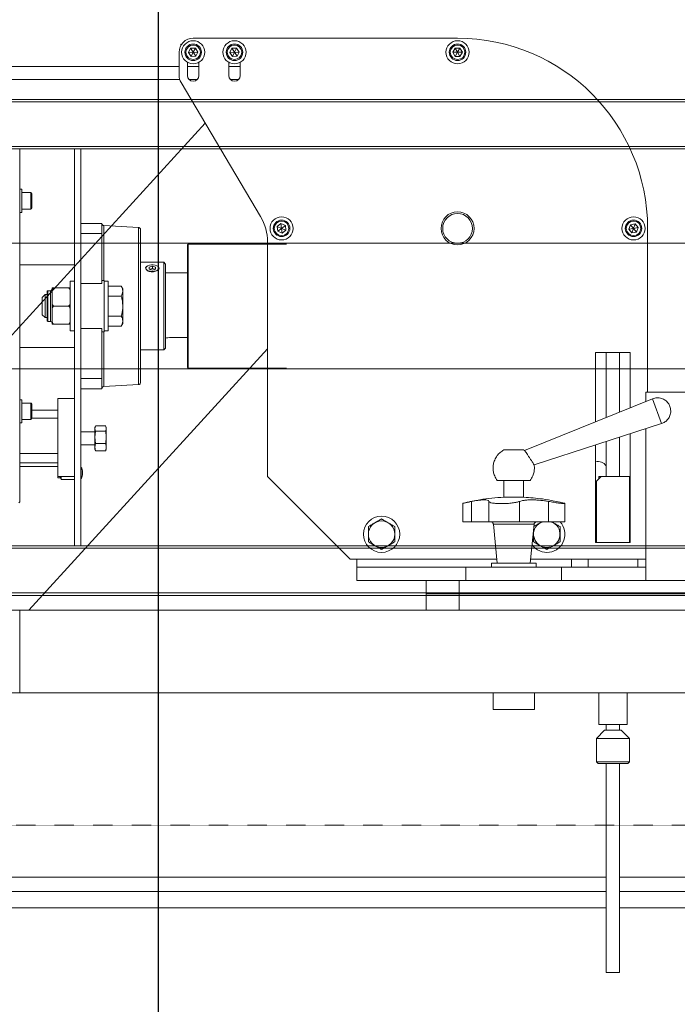
# Model space of a CAD drawing. Units: millimetres. Extents: x 2 to 56538, y -2512 to 29406.
# Drawn here: x 14619 to 15017, y 24164 to 24759 of the extents above; entities that cross this region are included whole.
import ezdxf

# ---------------------------------------------------------------- set-up
doc = ezdxf.new("R2010")
doc.units = ezdxf.units.MM
doc.linetypes.add('014-022_BTF_DCE_ARC_COUPES$0$DASH8', pattern=[0.06, 0.03, -0.03])
doc.layers.add('0COUPE-Longitudinale', color=7, linetype='Continuous')
doc.layers.add('22GS position porteuses', color=30, linetype='Continuous')

# ---------------------------------------------------------------- blocks, each defined once
blk = doc.blocks.new('coupe porteuse')
at = {"layer": '22GS position porteuses', "ltscale": 0.25}
blk.add_lwpolyline([(0, 0), (0, -6535.42)], dxfattribs=at)

msp = doc.modelspace()

# ---------------------------------------------------------------- linework, layer by layer
at = {"layer": '0COUPE-Longitudinale', "color": 7, "linetype": 'Continuous', "lineweight": 15, "extrusion": (1.22465e-16, 6.12323e-17, -1)}
for p, q in [((14883.87, 24747.859, -14215.249), (14723.87, 24747.859, -14215.249)), ((14715.37, 24739.359, -14215.249), (14715.37, 24725.359, -14215.249)), ((14716.37, 24743.359, -14215.249), (14716.37, 24744.359, -14215.249)), ((14716.37, 24744.359, -14215.249), (14716.996, 24744.359, -14215.249)), ((14722.291, 24741.776, -14215.249), (14720.987, 24739.2, -14215.249)), ((14720.987, 24739.2, -14215.249), (14726.752, 24739.518, -14215.249)), ((14720.987, 24739.2, -14215.249), (14722.566, 24736.783, -14215.249)), ((14722.291, 24741.776, -14215.249), (14725.173, 24741.935, -14215.249)), ((14722.291, 24741.776, -14215.249), (14725.448, 24736.942, -14215.249)), ((14723.87, 24739.359, -14215.249), (14722.566, 24736.783, -14215.249)), ((14723.87, 24739.359, -14215.249), (14725.173, 24741.935, -14215.249)), ((14725.173, 24741.935, -14215.249), (14726.752, 24739.518, -14215.249)), ((14726.752, 24739.518, -14215.249), (14725.448, 24736.942, -14215.249)), ((14747.291, 24741.776, -14215.249), (14745.987, 24739.2, -14215.249)), ((14745.987, 24739.2, -14215.249), (14751.752, 24739.518, -14215.249)), ((14745.987, 24739.2, -14215.249), (14747.566, 24736.783, -14215.249)), ((14747.291, 24741.776, -14215.249), (14750.173, 24741.935, -14215.249)), ((14747.291, 24741.776, -14215.249), (14750.448, 24736.942, -14215.249)), ((14748.87, 24739.359, -14215.249), (14747.566, 24736.783, -14215.249)), ((14748.87, 24739.359, -14215.249), (14750.173, 24741.935, -14215.249)), ((14750.173, 24741.935, -14215.249), (14751.752, 24739.518, -14215.249)), ((14751.752, 24739.518, -14215.249), (14750.448, 24736.942, -14215.249)), ((14882.426, 24741.859, -14215.249), (14880.983, 24739.359, -14215.249)), ((14880.983, 24739.359, -14215.249), (14886.756, 24739.359, -14215.249)), ((14882.426, 24736.859, -14215.249), (14880.983, 24739.359, -14215.249)), ((14883.87, 24739.359, -14215.249), (14882.426, 24741.859, -14215.249)), ((14885.313, 24741.859, -14215.249), (14882.426, 24741.859, -14215.249)), ((14883.87, 24739.359, -14215.249), (14882.426, 24736.859, -14215.249)), ((14883.87, 24739.359, -14215.249), (14885.313, 24741.859, -14215.249)), ((14883.87, 24739.359, -14215.249), (14885.313, 24736.859, -14215.249)), ((14886.756, 24739.359, -14215.249), (14885.313, 24741.859, -14215.249)), ((14886.756, 24739.359, -14215.249), (14885.313, 24736.859, -14215.249)), ((14720.37, 24733.297, -14215.249), (14720.37, 24725.359, -14215.249)), ((14722.566, 24736.783, -14215.249), (14725.448, 24736.942, -14215.249)), ((14727.37, 24725.359, -14215.249), (14727.37, 24733.297, -14215.249)), ((14745.37, 24733.297, -14215.249), (14745.37, 24725.359, -14215.249)), ((14747.566, 24736.783, -14215.249), (14750.448, 24736.942, -14215.249)), ((14752.37, 24725.359, -14215.249), (14752.37, 24733.297, -14215.249)), ((14885.313, 24736.859, -14215.249), (14882.426, 24736.859, -14215.249)), ((14715.37, 24730.859, -14215.249), (13851.761, 24730.859, -14215.249)), ((14727.37, 24730.859, -14215.249), (14720.37, 24730.859, -14215.249)), ((14752.37, 24730.859, -14215.249), (14745.37, 24730.859, -14215.249)), ((13853.133, 24722.859, -14215.249), (14715.746, 24722.859, -14215.249)), ((14716.559, 24721.022, -14215.249), (14764.67, 24639.937, -14215.249)), ((14721.42, 24722.859, -14215.249), (14726.319, 24722.859, -14215.249)), ((14746.42, 24722.859, -14215.249), (14751.319, 24722.859, -14215.249)), ((23829.951, 24710.86, -14215.249), (13839.951, 24710.86, -14215.249)), ((23829.951, 24709.36, -14215.249), (13839.951, 24709.36, -14215.249)), ((14461.753, 24401.859, -14215.249), (14731.106, 24696.505, -14215.249)), ((23829.951, 24682.36, -14215.249), (13839.951, 24682.36, -14215.249)), ((23829.951, 24680.86, -14215.249), (13839.951, 24680.86, -14215.249)), ((14618.951, 24467.36, -14215.249), (14618.951, 24680.86, -14215.249)), ((14651.951, 24440.86, -14215.249), (14651.951, 24680.86, -14215.249)), ((14655.951, 24440.86, -14215.249), (14655.951, 24680.86, -14215.249)), ((14618.951, 24656.499, -14215.249), (14620.151, 24656.499, -14215.249)), ((14620.151, 24642.499, -14215.249), (14620.151, 24656.499, -14215.249)), ((14620.151, 24654.499, -14215.249), (14625.551, 24654.499, -14215.249)), ((14626.151, 24645.099, -14215.249), (14626.151, 24653.899, -14215.249)), ((14625.551, 24644.499, -14215.249), (14620.151, 24644.499, -14215.249)), ((14620.151, 24642.499, -14215.249), (14618.951, 24642.499, -14215.249)), ((14655.951, 24635.86, -14215.249), (14668.551, 24635.86, -14215.249)), ((14668.551, 24635.86, -14215.249), (14668.551, 24599.464, -14215.249)), ((14669.745, 24634.601, -14215.249), (14690.757, 24633.371, -14215.249)), ((14669.745, 24601.36, -14215.249), (14669.745, 24634.601, -14215.249)), ((14690.757, 24538.348, -14215.249), (14690.757, 24633.371, -14215.249)), ((14777.003, 24635.722, -14215.249), (14774.707, 24633.974, -14215.249)), ((14777.37, 24632.859, -14215.249), (14774.707, 24633.974, -14215.249)), ((14774.707, 24633.974, -14215.249), (14775.073, 24631.11, -14215.249)), ((14777.37, 24632.859, -14215.249), (14775.073, 24631.11, -14215.249)), ((14777.37, 24632.859, -14215.249), (14777.003, 24635.722, -14215.249)), ((14777.003, 24635.722, -14215.249), (14779.666, 24634.608, -14215.249)), ((14777.37, 24632.859, -14215.249), (14779.666, 24634.608, -14215.249)), ((14777.37, 24632.859, -14215.249), (14777.736, 24629.996, -14215.249)), ((14777.37, 24632.859, -14215.249), (14780.032, 24631.744, -14215.249)), ((14780.032, 24631.744, -14215.249), (14777.736, 24629.996, -14215.249)), ((14779.666, 24634.608, -14215.249), (14780.032, 24631.744, -14215.249)), ((14987.522, 24632.383, -14215.249), (14988.534, 24635.087, -14215.249)), ((14990.37, 24632.859, -14215.249), (14987.522, 24632.383, -14215.249)), ((14989.358, 24630.155, -14215.249), (14987.522, 24632.383, -14215.249)), ((14991.381, 24635.563, -14215.249), (14988.534, 24635.087, -14215.249)), ((14990.37, 24632.859, -14215.249), (14988.534, 24635.087, -14215.249)), ((14990.37, 24632.859, -14215.249), (14989.358, 24630.155, -14215.249)), ((14990.37, 24632.859, -14215.249), (14991.381, 24635.563, -14215.249)), ((14990.37, 24632.859, -14215.249), (14993.217, 24633.335, -14215.249)), ((14990.37, 24632.859, -14215.249), (14992.205, 24630.631, -14215.249)), ((14993.217, 24633.335, -14215.249), (14991.381, 24635.563, -14215.249)), ((14992.205, 24630.631, -14215.249), (14993.217, 24633.335, -14215.249)), ((14998.87, 24533.859, -14215.249), (14998.87, 24632.859, -14215.249)), ((14655.951, 24629.746, -14215.249), (14668.551, 24629.746, -14215.249)), ((14775.073, 24631.11, -14215.249), (14777.736, 24629.996, -14215.249)), ((14992.205, 24630.631, -14215.249), (14989.358, 24630.155, -14215.249)), ((14543.951, 24623.91, -14215.249), (15441.951, 24623.91, -14215.249)), ((14720.351, 24622.86, -14215.249), (14720.851, 24623.36, -14215.249)), ((14720.351, 24622.86, -14215.249), (14720.351, 24548.86, -14215.249)), ((14720.851, 24623.36, -14215.249), (14780.351, 24623.36, -14215.249)), ((14720.851, 24548.36, -14215.249), (14720.851, 24623.36, -14215.249)), ((14768.87, 24624.629, -14215.249), (14768.87, 24482.859, -14215.249)), ((14618.951, 24610.86, -14215.249), (14651.951, 24610.86, -14215.249)), ((14691.951, 24612.36, -14215.249), (14706.051, 24612.36, -14215.249)), ((14695.204, 24608.661, -14215.249), (14695.292, 24609.25, -14215.249)), ((14695.466, 24608.086, -14215.249), (14695.204, 24608.661, -14215.249)), ((14695.292, 24609.25, -14215.249), (14695.723, 24609.799, -14215.249)), ((14695.885, 24609.928, -14215.249), (14695.434, 24609.513, -14215.249)), ((14696.056, 24607.575, -14215.249), (14695.466, 24608.086, -14215.249)), ((14695.723, 24609.799, -14215.249), (14696.459, 24610.26, -14215.249)), ((14695.885, 24609.928, -14215.249), (14695.919, 24609.952, -14215.249)), ((14696.459, 24610.26, -14215.249), (14697.434, 24610.593, -14215.249)), ((14697.151, 24609.387, -14215.249), (14699.151, 24609.964, -14215.249)), ((14697.151, 24608.232, -14215.249), (14697.151, 24609.387, -14215.249)), ((14699.151, 24607.655, -14215.249), (14697.151, 24608.232, -14215.249)), ((14697.434, 24610.593, -14215.249), (14698.561, 24610.766, -14215.249)), ((14697.589, 24608.106, -14215.249), (14699.151, 24608.557, -14215.249)), ((14698.561, 24610.766, -14215.249), (14699.741, 24610.766, -14215.249)), ((14699.151, 24609.964, -14215.249), (14701.151, 24609.387, -14215.249)), ((14699.151, 24609.964, -14215.249), (14699.151, 24608.557, -14215.249)), ((14699.151, 24608.557, -14215.249), (14700.714, 24608.106, -14215.249)), ((14701.151, 24608.232, -14215.249), (14699.151, 24607.655, -14215.249)), ((14699.741, 24610.766, -14215.249), (14700.869, 24610.593, -14215.249)), ((14700.869, 24610.593, -14215.249), (14701.844, 24610.26, -14215.249)), ((14701.151, 24609.387, -14215.249), (14701.151, 24608.232, -14215.249)), ((14701.844, 24610.26, -14215.249), (14702.58, 24609.799, -14215.249)), ((14702.836, 24608.086, -14215.249), (14702.246, 24607.575, -14215.249)), ((14702.384, 24609.952, -14215.249), (14702.417, 24609.928, -14215.249)), ((14702.868, 24609.513, -14215.249), (14702.417, 24609.928, -14215.249)), ((14702.58, 24609.799, -14215.249), (14703.011, 24609.25, -14215.249)), ((14703.099, 24608.661, -14215.249), (14702.836, 24608.086, -14215.249)), ((14703.011, 24609.25, -14215.249), (14703.099, 24608.661, -14215.249)), ((14706.051, 24612.36, -14215.249), (14707.151, 24611.26, -14215.249)), ((14706.051, 24559.36, -14215.249), (14706.051, 24612.36, -14215.249)), ((14707.151, 24560.46, -14215.249), (14707.151, 24611.26, -14215.249)), ((14696.921, 24607.174, -14215.249), (14696.056, 24607.575, -14215.249)), ((14697.984, 24606.918, -14215.249), (14696.921, 24607.174, -14215.249)), ((14699.151, 24606.83, -14215.249), (14697.984, 24606.918, -14215.249)), ((14700.318, 24606.918, -14215.249), (14699.151, 24606.83, -14215.249)), ((14701.381, 24607.174, -14215.249), (14700.318, 24606.918, -14215.249)), ((14702.246, 24607.575, -14215.249), (14701.381, 24607.174, -14215.249)), ((14707.151, 24605.86, -14215.249), (14720.351, 24605.86, -14215.249)), ((14638.451, 24574.86, -14215.249), (14638.451, 24596.86, -14215.249)), ((14639.651, 24596.86, -14215.249), (14648.251, 24596.86, -14215.249)), ((14649.451, 24600.86, -14215.249), (14651.951, 24600.86, -14215.249)), ((14649.451, 24600.86, -14215.249), (14649.451, 24570.86, -14215.249)), ((14668.551, 24599.464, -14215.249), (14655.951, 24599.464, -14215.249)), ((14669.951, 24601.36, -14215.249), (14668.551, 24601.36, -14215.249)), ((14669.951, 24570.36, -14215.249), (14669.951, 24601.36, -14215.249)), ((14669.951, 24600.86, -14215.249), (14672.451, 24600.86, -14215.249)), ((14672.451, 24600.86, -14215.249), (14672.451, 24570.86, -14215.249)), ((14680.314, 24597.984, -14215.249), (14672.451, 24597.984, -14215.249)), ((14680.314, 24597.984, -14215.249), (14681.251, 24596.36, -14215.249)), ((14681.251, 24575.36, -14215.249), (14681.251, 24596.36, -14215.249)), ((14632.451, 24591.11, -14215.249), (14634.201, 24592.86, -14215.249)), ((14632.451, 24591.11, -14215.249), (14632.451, 24580.61, -14215.249)), ((14634.201, 24592.86, -14215.249), (14635.451, 24592.86, -14215.249)), ((14634.201, 24578.86, -14215.249), (14634.201, 24592.86, -14215.249)), ((14635.451, 24594.647, -14215.249), (14635.451, 24577.072, -14215.249)), ((14635.919, 24595.127, -14215.249), (14637.516, 24595.168, -14215.249)), ((14680.314, 24591.922, -14215.249), (14672.451, 24591.922, -14215.249)), ((14639.651, 24585.86, -14215.249), (14648.251, 24585.86, -14215.249)), ((14634.201, 24578.86, -14215.249), (14632.451, 24580.61, -14215.249)), ((14635.451, 24578.86, -14215.249), (14634.201, 24578.86, -14215.249)), ((14680.314, 24579.797, -14215.249), (14672.451, 24579.797, -14215.249)), ((14637.516, 24576.551, -14215.249), (14635.919, 24576.593, -14215.249)), ((14639.651, 24574.86, -14215.249), (14648.251, 24574.86, -14215.249)), ((14655.951, 24572.255, -14215.249), (14668.551, 24572.255, -14215.249)), ((14668.551, 24572.255, -14215.249), (14668.551, 24535.86, -14215.249)), ((14680.314, 24573.735, -14215.249), (14672.451, 24573.735, -14215.249)), ((14681.251, 24575.36, -14215.249), (14680.314, 24573.735, -14215.249)), ((14651.951, 24570.86, -14215.249), (14649.451, 24570.86, -14215.249)), ((14668.551, 24570.36, -14215.249), (14669.951, 24570.36, -14215.249)), ((14669.745, 24570.36, -14215.249), (14669.745, 24537.118, -14215.249)), ((14672.451, 24570.86, -14215.249), (14669.951, 24570.86, -14215.249)), ((14720.351, 24566.781, -14215.249), (14710.451, 24566.781, -14215.249)), ((14651.951, 24560.86, -14215.249), (14618.951, 24560.86, -14215.249)), ((14707.151, 24560.46, -14215.249), (14706.051, 24559.36, -14215.249)), ((14768.87, 24559.963, -14215.249), (14624.338, 24401.859, -14215.249)), ((14706.051, 24559.36, -14215.249), (14691.951, 24559.36, -14215.249)), ((14967.37, 24557.859, -14215.249), (14967.37, 24515.87, -14215.249)), ((14988.37, 24557.859, -14215.249), (14967.37, 24557.859, -14215.249)), ((14973.87, 24557.859, -14215.249), (14973.87, 24518.497, -14215.249)), ((14981.87, 24521.729, -14215.249), (14981.87, 24557.859, -14215.249)), ((14988.37, 24524.355, -14215.249), (14988.37, 24557.859, -14215.249)), ((14720.851, 24548.36, -14215.249), (14720.351, 24548.86, -14215.249)), ((14780.351, 24548.36, -14215.249), (14720.851, 24548.36, -14215.249)), ((15441.951, 24547.81, -14215.249), (14543.951, 24547.81, -14215.249)), ((14655.951, 24541.973, -14215.249), (14668.551, 24541.973, -14215.249)), ((14690.757, 24538.348, -14215.249), (14669.745, 24537.118, -14215.249)), ((14668.551, 24535.86, -14215.249), (14655.951, 24535.86, -14215.249)), ((14997.87, 24533.859, -14215.249), (14997.87, 24528.193, -14215.249)), ((14997.87, 24533.859, -14215.249), (15067.87, 24533.859, -14215.249)), ((14618.951, 24529.22, -14215.249), (14620.151, 24529.22, -14215.249)), ((14620.151, 24515.22, -14215.249), (14620.151, 24529.22, -14215.249)), ((14620.151, 24527.22, -14215.249), (14625.551, 24527.22, -14215.249)), ((14626.151, 24517.82, -14215.249), (14626.151, 24526.62, -14215.249)), ((14641.951, 24529.86, -14215.249), (14651.951, 24529.86, -14215.249)), ((14641.951, 24529.86, -14215.249), (14641.951, 24481.941, -14215.249)), ((15001.873, 24529.811, -14215.249), (14924.441, 24498.526, -14215.249)), ((14626.151, 24522.828, -14215.249), (14641.951, 24522.828, -14215.249)), ((14620.151, 24515.22, -14215.249), (14618.951, 24515.22, -14215.249)), ((14625.551, 24517.22, -14215.249), (14620.151, 24517.22, -14215.249)), ((14664.451, 24512.36, -14215.249), (14664.627, 24513.015, -14215.249)), ((14664.664, 24513.005, -14215.249), (14664.451, 24511.773, -14215.249)), ((14664.721, 24513.331, -14215.249), (14670.982, 24513.331, -14215.249)), ((14671.251, 24511.773, -14215.249), (14671.038, 24513.005, -14215.249)), ((14671.076, 24513.015, -14215.249), (14671.251, 24512.36, -14215.249)), ((14930.234, 24489.731, -14215.249), (15007.342, 24514.785, -14215.249)), ((14655.951, 24509.86, -14215.249), (14664.451, 24509.86, -14215.249)), ((14664.451, 24512.36, -14215.249), (14664.451, 24499.36, -14215.249)), ((14664.451, 24511.773, -14215.249), (14664.721, 24510.215, -14215.249)), ((14664.721, 24510.215, -14215.249), (14664.451, 24506.479, -14215.249)), ((14670.982, 24510.215, -14215.249), (14664.721, 24510.215, -14215.249)), ((14670.982, 24510.215, -14215.249), (14671.251, 24511.773, -14215.249)), ((14671.251, 24506.479, -14215.249), (14670.982, 24510.215, -14215.249)), ((14671.251, 24512.36, -14215.249), (14671.251, 24499.36, -14215.249)), ((14988.37, 24442.859, -14215.249), (14988.37, 24508.62, -14215.249)), ((14997.87, 24511.707, -14215.249), (14997.87, 24419.859, -14215.249)), ((14664.451, 24501.86, -14215.249), (14655.951, 24501.86, -14215.249)), ((14664.451, 24506.479, -14215.249), (14664.721, 24502.744, -14215.249)), ((14664.721, 24502.744, -14215.249), (14664.451, 24500.566, -14215.249)), ((14670.982, 24502.744, -14215.249), (14664.721, 24502.744, -14215.249)), ((14670.982, 24502.744, -14215.249), (14671.251, 24506.479, -14215.249)), ((14671.251, 24500.566, -14215.249), (14670.982, 24502.744, -14215.249)), ((14967.37, 24501.797, -14215.249), (14967.37, 24442.859, -14215.249)), ((14973.87, 24503.909, -14215.249), (14973.87, 24482.859, -14215.249)), ((14981.87, 24482.859, -14215.249), (14981.87, 24506.508, -14215.249)), ((14664.451, 24500.566, -14215.249), (14664.721, 24498.388, -14215.249)), ((14664.627, 24498.704, -14215.249), (14664.451, 24499.36, -14215.249)), ((14664.721, 24498.388, -14215.249), (14664.664, 24498.714, -14215.249)), ((14670.982, 24498.388, -14215.249), (14664.721, 24498.388, -14215.249)), ((14670.982, 24498.388, -14215.249), (14671.251, 24500.566, -14215.249)), ((14671.038, 24498.714, -14215.249), (14670.982, 24498.388, -14215.249)), ((14671.251, 24499.36, -14215.249), (14671.076, 24498.704, -14215.249)), ((14911.87, 24498.859, -14215.249), (14923.87, 24498.859, -14215.249)), ((14924.405, 24498.472, -14215.249), (14923.837, 24498.864, -14215.249)), ((14641.951, 24488.891, -14215.249), (14618.951, 24488.891, -14215.249)), ((14930.37, 24487.893, -14215.249), (14930.203, 24489.728, -14215.249)), ((14641.951, 24482.752, -14215.249), (14651.951, 24482.752, -14215.249)), ((14644.023, 24480.955, -14215.249), (14644.023, 24482.752, -14215.249)), ((14655.951, 24488.496, -14215.249), (14656.151, 24488.442, -14215.249)), ((14656.151, 24488.442, -14215.249), (14656.151, 24481.468, -14215.249)), ((14768.87, 24482.859, -14215.249), (14818.87, 24432.859, -14215.249)), ((14970.87, 24482.859, -14215.249), (14967.87, 24479.859, -14215.249)), ((14969.27, 24482.859, -14215.249), (14969.27, 24481.259, -14215.249)), ((14970.782, 24482.859, -14215.249), (14969.27, 24482.859, -14215.249)), ((14987.87, 24482.859, -14215.249), (14970.87, 24482.859, -14215.249)), ((14987.87, 24442.859, -14215.249), (14987.87, 24482.859, -14215.249)), ((14641.951, 24481.941, -14215.249), (14643.556, 24481.941, -14215.249)), ((14651.951, 24480.955, -14215.249), (14644.023, 24480.955, -14215.249)), ((14656.151, 24481.468, -14215.249), (14655.951, 24481.414, -14215.249)), ((14927.87, 24480.393, -14215.249), (14907.87, 24480.393, -14215.249)), ((14911.87, 24480.393, -14215.249), (14911.87, 24470.235, -14215.249)), ((14923.87, 24470.235, -14215.249), (14923.87, 24480.393, -14215.249)), ((14967.942, 24479.931, -14215.249), (14967.37, 24480.049, -14215.249)), ((14967.87, 24442.859, -14215.249), (14967.87, 24479.859, -14215.249)), ((14618.951, 24467.36, -14215.249), (14618.451, 24466.86, -14215.249)), ((14886.995, 24466.425, -14215.249), (14886.995, 24455.359, -14215.249)), ((14892.283, 24455.359, -14215.249), (14892.283, 24467.702, -14215.249)), ((14902.857, 24455.359, -14215.249), (14902.857, 24467.702, -14215.249)), ((14911.87, 24470.235, -14215.249), (14923.87, 24470.235, -14215.249)), ((14921.427, 24467.702, -14215.249), (14921.427, 24455.359, -14215.249)), ((14938.893, 24467.702, -14215.249), (14938.893, 24455.359, -14215.249)), ((14948.744, 24455.359, -14215.249), (14948.744, 24466.425, -14215.249)), ((14886.995, 24455.359, -14215.249), (14948.744, 24455.359, -14215.249)), ((14905.526, 24453.94, -14215.249), (14907.87, 24430.359, -14215.249)), ((14927.87, 24430.359, -14215.249), (14930.213, 24453.94, -14215.249)), ((14934.86, 24455.359, -14215.249), (14933.87, 24454.787, -14215.249)), ((14934.808, 24455.25, -14215.249), (14933.87, 24454.787, -14215.249)), ((14935.086, 24455.359, -14215.249), (14934.808, 24455.25, -14215.249)), ((14940.931, 24455.25, -14215.249), (14940.653, 24455.359, -14215.249)), ((14940.879, 24455.359, -14215.249), (14941.87, 24454.787, -14215.249)), ((14941.87, 24454.787, -14215.249), (14940.931, 24455.25, -14215.249)), ((14929.87, 24450.483, -14215.249), (14929.87, 24447.859, -14215.249)), ((14967.37, 24442.859, -14215.249), (14988.37, 24442.859, -14215.249)), ((23829.951, 24440.86, -14215.249), (13839.951, 24440.86, -14215.249)), ((13839.951, 24439.36, -14215.249), (17142.451, 24439.36, -14215.249)), ((14818.87, 24432.859, -14215.249), (14907.621, 24432.859, -14215.249)), ((14822.87, 24432.859, -14215.249), (14822.87, 24419.859, -14215.249)), ((14904.37, 24430.359, -14215.249), (14904.37, 24427.859, -14215.249)), ((14931.37, 24430.359, -14215.249), (14904.37, 24430.359, -14215.249)), ((14928.118, 24432.859, -14215.249), (14997.87, 24432.859, -14215.249)), ((14931.37, 24427.859, -14215.249), (14931.37, 24430.359, -14215.249)), ((14952.87, 24432.859, -14215.249), (14952.87, 24427.859, -14215.249)), ((14962.87, 24432.859, -14215.249), (14962.87, 24427.859, -14215.249)), ((14992.87, 24427.859, -14215.249), (14992.87, 24432.859, -14215.249)), ((14822.87, 24427.859, -14215.249), (14997.87, 24427.859, -14215.249)), ((14888.87, 24427.859, -14215.249), (14888.87, 24419.859, -14215.249)), ((14946.87, 24427.859, -14215.249), (14946.87, 24419.859, -14215.249)), ((14822.87, 24419.859, -14215.249), (15164.87, 24419.859, -14215.249)), ((14864.87, 24401.859, -14215.249), (14864.87, 24419.859, -14215.249)), ((14884.87, 24419.859, -14215.249), (14884.87, 24401.859, -14215.249)), ((13839.951, 24412.36, -14215.249), (17142.451, 24412.36, -14215.249)), ((15164.87, 24411.859, -14215.249), (14864.87, 24411.859, -14215.249)), ((23829.951, 24410.86, -14215.249), (13839.951, 24410.86, -14215.249)), ((13888.195, 24401.859, -14215.249), (26723.928, 24401.859, -14215.249)), ((14618.87, 24351.859, -14215.249), (14618.87, 24401.859, -14215.249)), ((15218.87, 24351.859, -14215.249), (14618.87, 24351.859, -14215.249)), ((14905.37, 24341.859, -14215.249), (14905.37, 24351.859, -14215.249)), ((14930.37, 24341.859, -14215.249), (14930.37, 24351.859, -14215.249)), ((14969.27, 24351.859, -14215.249), (14969.27, 24332.859, -14215.249)), ((14986.47, 24332.859, -14215.249), (14986.47, 24351.859, -14215.249)), ((14930.37, 24341.859, -14215.249), (14905.37, 24341.859, -14215.249)), ((14972.87, 24329.271, -14215.249), (14967.87, 24324.271, -14215.249)), ((14986.47, 24332.859, -14215.249), (14969.27, 24332.859, -14215.249)), ((14972.87, 24329.271, -14215.249), (14982.87, 24329.271, -14215.249)), ((14973.87, 24332.859, -14215.249), (14973.87, 24329.271, -14215.249)), ((14981.87, 24329.271, -14215.249), (14981.87, 24332.859, -14215.249)), ((14987.87, 24324.271, -14215.249), (14982.87, 24329.271, -14215.249)), ((14967.87, 24324.271, -14215.249), (14967.87, 24310.271, -14215.249)), ((14987.87, 24324.271, -14215.249), (14967.87, 24324.271, -14215.249)), ((14987.87, 24310.271, -14215.249), (14987.87, 24324.271, -14215.249)), ((14967.87, 24310.271, -14215.249), (14968.87, 24309.271, -14215.249)), ((14967.87, 24310.271, -14215.249), (14987.87, 24310.271, -14215.249)), ((14986.87, 24309.271, -14215.249), (14987.87, 24310.271, -14215.249)), ((14986.87, 24309.271, -14215.249), (14968.87, 24309.271, -14215.249)), ((14973.87, 24309.271, -14215.249), (14973.87, 24182.859, -14215.249)), ((14981.87, 24182.859, -14215.249), (14981.87, 24309.271, -14215.249)), ((14973.87, 24240.359, -14215.249), (12382.128, 24240.359, -14215.249)), ((26713.878, 24240.359, -14215.249), (14981.87, 24240.359, -14215.249)), ((14973.87, 24231.859, -14215.249), (14400.12, 24231.859, -14215.249)), ((26326.926, 24231.859, -14215.249), (14981.87, 24231.859, -14215.249)), ((12230.506, 24221.859, -14215.249), (14973.87, 24221.859, -14215.249)), ((14981.87, 24221.859, -14215.249), (26326.926, 24221.859, -14215.249)), ((14973.87, 24182.859, -14215.249), (14981.87, 24182.859, -14215.249))]:
    msp.add_line(p, q, dxfattribs=at)
at = {"layer": '0COUPE-Longitudinale', "color": 8, "linetype": 'Continuous', "lineweight": 15, "extrusion": (1.22465e-16, 6.12323e-17, -1)}
for p, q in [((14625.551, 24644.499, -14215.249), (14625.551, 24654.499, -14215.249)), ((14635.919, 24576.593, -14215.249), (14635.919, 24595.127, -14215.249)), ((14637.516, 24595.168, -14215.249), (14637.516, 24576.551, -14215.249)), ((14625.551, 24517.22, -14215.249), (14625.551, 24527.22, -14215.249)), ((15007.342, 24514.785, -14215.249), (15001.873, 24529.811, -14215.249)), ((14626.151, 24518.003, -14215.249), (14641.951, 24518.003, -14215.249)), ((14618.951, 24496.767, -14215.249), (14641.951, 24496.767, -14215.249)), ((14618.951, 24490.949, -14215.249), (14641.951, 24490.949, -14215.249)), ((14618.951, 24488.915, -14215.249), (14641.951, 24488.915, -14215.249)), ((14930.213, 24453.94, -14215.249), (14905.526, 24453.94, -14215.249)), ((21808.708, 24439.36, -14215.249), (14357.195, 24439.36, -14215.249)), ((21808.708, 24412.36, -14215.249), (14357.195, 24412.36, -14215.249))]:
    msp.add_line(p, q, dxfattribs=at)
at = {"layer": '0COUPE-Longitudinale', "color": 3, "linetype": 'Continuous', "lineweight": 13, "extrusion": (1.22465e-16, 6.12323e-17, -1)}
msp.add_line((26597.919, 24351.86, -14215.249), (12382.748, 24351.86, -14215.249), dxfattribs=at)
at = {"layer": '0COUPE-Longitudinale', "color": 251, "linetype": '014-022_BTF_DCE_ARC_COUPES$0$DASH8', "lineweight": 0, "true_color": 0x5f5f5f, "extrusion": (1.22465e-16, 6.12323e-17, -1)}
msp.add_line((26745.542, 24271.86, -14215.249), (12184.797, 24271.86, -14215.249), dxfattribs=at)
at = {"layer": '0COUPE-Longitudinale', "color": 7, "linetype": 'Continuous', "lineweight": 15, "extrusion": (1.22465e-16, 6.12323e-17, -1)}
for centre, radius in [((-14723.87, 24739.359, 14215.249), 7), ((-14748.87, 24739.359, 14215.249), 7), ((-14883.87, 24739.359, 14215.249), 7), ((-14723.87, 24739.359, 14215.249), 5), ((-14723.87, 24739.359, 14215.249), 4.4), ((-14748.87, 24739.359, 14215.249), 5), ((-14748.87, 24739.359, 14215.249), 4.4), ((-14883.87, 24739.359, 14215.249), 5), ((-14883.87, 24739.359, 14215.249), 4.4), ((-14777.37, 24632.859, 14215.249), 7), ((-14777.37, 24632.859, 14215.249), 5), ((-14883.87, 24632.859, 14215.249), 10), ((-14883.87, 24632.859, 14215.249), 9), ((-14990.37, 24632.859, 14215.249), 7), ((-14990.37, 24632.859, 14215.249), 5), ((-14777.37, 24632.859, 14215.249), 4.4), ((-14990.37, 24632.859, 14215.249), 4.4), ((-14837.87, 24447.859, 14215.249), 11), ((-14837.87, 24447.859, 14215.249), 8)]:
    msp.add_circle(centre, radius, dxfattribs=at)
for centre, radius, start, end in [((-14723.87, 24739.359, 14215.249), 8.5, 0, 90), ((-14883.87, 24632.859, 14215.249), 115, 90, 180), ((-14723.87, 24725.359, 14215.249), 8.5, 329.317807, 0), ((-14723.87, 24725.359, 14215.249), 3.5, 180, 0), ((-14748.87, 24725.359, 14215.249), 3.5, 180, 0), ((-14625.551, 24653.899, 14215.249), 0.6, 90, 180), ((-14625.551, 24645.099, 14215.249), 0.6, 180, 270), ((-14738.87, 24624.629, 14215.249), 30, 149.317807, 180), ((-14696.275, 24608.773, 14215.249), 1.119, 318.679605, 41.320395), ((-14699.151, 24612.537, 14215.249), 5.838, 230.458059, 309.541941), ((-14702.028, 24608.773, 14215.249), 1.119, 138.679605, 221.320395), ((-14637.491, 24596.128, 14215.249), 0.96, 180, 268.5), ((-14635.931, 24594.647, 14215.249), 0.48, 0, 88.5), ((-14635.931, 24577.072, 14215.249), 0.48, 271.5, 0), ((-14637.491, 24575.591, 14215.249), 0.96, 91.5, 180), ((-14625.551, 24526.62, 14215.249), 0.6, 90, 180), ((-14625.551, 24517.82, 14215.249), 0.6, 180, 270), ((-14968.87, 24485.859, 14215.249), 6, 75.522488, 146.44269), ((-14937.87, 24447.859, 14215.249), 11, 137.014114, 324.03243), ((-14937.87, 24447.859, 14215.249), 8, 120, 60.000008)]:
    msp.add_arc(centre, radius, start, end, dxfattribs=at)
at = {"layer": '0COUPE-Longitudinale', "color": 7, "linetype": 'Continuous', "lineweight": 15}
for points, knots in [([(14668.551, 24635.86, -14215.249), (14668.572, 24635.687, -14215.249), (14668.615, 24635.327, -14215.249), (14668.935, 24634.913, -14215.249), (14669.335, 24634.662, -14215.249), (14669.612, 24634.621, -14215.249), (14669.745, 24634.601, -14215.249)], [0, 0, 0, 0, 0.2709002, 0.56225174, 0.78910557, 1, 1, 1, 1]), ([(14690.757, 24633.371, -14215.249), (14690.929, 24633.342, -14215.249), (14691.285, 24633.28, -14215.249), (14691.682, 24632.939, -14215.249), (14691.913, 24632.526, -14215.249), (14691.939, 24632.248, -14215.249), (14691.951, 24632.113, -14215.249)], [0, 0, 0, 0, 0.27094177, 0.56225663, 0.78908488, 1, 1, 1, 1]), ([(14691.951, 24585.86, -14215.249), (14691.951, 24587.877, -14215.249), (14691.951, 24591.914, -14215.249), (14691.951, 24597.865, -14215.249), (14691.951, 24603.61, -14215.249), (14691.951, 24609.053, -14215.249), (14691.951, 24614.098, -14215.249), (14691.951, 24618.659, -14215.249), (14691.951, 24622.66, -14215.249), (14691.951, 24626.031, -14215.249), (14691.951, 24628.717, -14215.249), (14691.951, 24630.656, -14215.249), (14691.951, 24631.885, -14215.249), (14691.951, 24632.037, -14215.249), (14691.951, 24632.113, -14215.249)], [0, 0, 0, 0, 0.0833056, 0.166692, 0.2499999, 0.3332986, 0.416692, 0.4999999, 0.5832987, 0.6666921, 0.75, 0.8332987, 0.9166921, 1, 1, 1, 1]), ([(14695.434, 24608.034, -14215.249), (14695.304, 24608.237, -14215.249), (14695.044, 24608.643, -14215.249), (14695.13, 24609.156, -14215.249), (14695.354, 24609.419, -14215.249), (14695.434, 24609.513, -14215.249)], [0, 0, 0, 0, 0.3909907, 0.7830216, 1, 1, 1, 1]), ([(14702.868, 24608.034, -14215.249), (14702.66, 24607.809, -14215.249), (14702.245, 24607.358, -14215.249), (14701.161, 24606.834, -14215.249), (14699.881, 24606.539, -14215.249), (14698.512, 24606.53, -14215.249), (14697.233, 24606.804, -14215.249), (14696.102, 24607.322, -14215.249), (14695.664, 24607.79, -14215.249), (14695.434, 24608.034, -14215.249)], [0, 0, 0, 0, 0.1417261, 0.2834303, 0.4253711, 0.5660696, 0.7057807, 0.846291, 1, 1, 1, 1]), ([(14702.868, 24609.513, -14215.249), (14702.998, 24609.338, -14215.249), (14703.259, 24608.99, -14215.249), (14703.173, 24608.457, -14215.249), (14702.948, 24608.145, -14215.249), (14702.868, 24608.034, -14215.249)], [0, 0, 0, 0, 0.3909908, 0.7830219, 1, 1, 1, 1]), ([(14638.451, 24594.269, -14215.249), (14638.451, 24594.29, -14215.249), (14638.453, 24594.719, -14215.249), (14638.493, 24595.371, -14215.249), (14638.727, 24596.124, -14215.249), (14638.983, 24596.529, -14215.249), (14639.238, 24596.746, -14215.249), (14639.456, 24596.845, -14215.249), (14639.594, 24596.855, -14215.249), (14639.651, 24596.86, -14215.249)], [0, 0, 0, 0, 0.02058457, 0.4276291, 0.64530764, 0.79313633, 0.88162865, 0.95054011, 1, 1, 1, 1]), ([(14639.651, 24596.86, -14215.249), (14639.598, 24596.86, -14215.249), (14639.477, 24596.86, -14215.249), (14639.264, 24596.86, -14215.249), (14638.996, 24596.86, -14215.249), (14638.673, 24596.86, -14215.249), (14638.477, 24596.86, -14215.249), (14638.46, 24596.86, -14215.249), (14638.451, 24596.86, -14215.249)], [0, 0, 0, 0, 0.0458768, 0.10465133, 0.19791362, 0.35490053, 0.6746989, 1, 1, 1, 1]), ([(14648.251, 24596.86, -14215.249), (14648.323, 24596.853, -14215.249), (14648.466, 24596.84, -14215.249), (14648.698, 24596.724, -14215.249), (14648.978, 24596.468, -14215.249), (14649.354, 24595.758, -14215.249), (14649.444, 24594.971, -14215.249), (14649.45, 24594.379, -14215.249), (14649.451, 24594.269, -14215.249)], [0, 0, 0, 0, 0.0615762, 0.12287912, 0.22659173, 0.40875705, 0.89027764, 1, 1, 1, 1]), ([(14649.451, 24596.86, -14215.249), (14649.446, 24596.86, -14215.249), (14649.434, 24596.86, -14215.249), (14649.298, 24596.86, -14215.249), (14649.044, 24596.86, -14215.249), (14648.786, 24596.86, -14215.249), (14648.547, 24596.86, -14215.249), (14648.367, 24596.86, -14215.249), (14648.273, 24596.86, -14215.249), (14648.251, 24596.86, -14215.249)], [0, 0, 0, 0, 0.25750703, 0.55324747, 0.73096078, 0.84109159, 0.9191176, 0.98118424, 1, 1, 1, 1]), ([(14680.314, 24597.984, -14215.249), (14680.576, 24597.492, -14215.249), (14681.105, 24596.498, -14215.249), (14681.202, 24595.471, -14215.249), (14681.251, 24594.953, -14215.249)], [0, 0, 0, 0, 0.4954585, 1, 1, 1, 1]), ([(14681.251, 24594.953, -14215.249), (14681.25, 24594.881, -14215.249), (14681.241, 24594.337, -14215.249), (14681.037, 24593.311, -14215.249), (14680.556, 24592.388, -14215.249), (14680.314, 24591.922, -14215.249)], [0, 0, 0, 0, 0.070096, 0.530784, 1, 1, 1, 1]), ([(14680.314, 24591.922, -14215.249), (14680.419, 24591.538, -14215.249), (14680.743, 24590.363, -14215.249), (14681.15, 24588.345, -14215.249), (14681.217, 24586.692, -14215.249), (14681.251, 24585.86, -14215.249)], [0, 0, 0, 0, 0.19435082, 0.59443437, 1, 1, 1, 1]), ([(14639.651, 24585.86, -14215.249), (14639.58, 24585.866, -14215.249), (14639.437, 24585.879, -14215.249), (14639.204, 24585.995, -14215.249), (14638.925, 24586.251, -14215.249), (14638.548, 24586.962, -14215.249), (14638.459, 24587.748, -14215.249), (14638.452, 24588.34, -14215.249), (14638.451, 24588.45, -14215.249)], [0, 0, 0, 0, 0.0616397, 0.1229382, 0.2266438, 0.4087968, 0.8902851, 1, 1, 1, 1]), ([(14639.651, 24585.86, -14215.249), (14639.58, 24585.853, -14215.249), (14639.437, 24585.84, -14215.249), (14639.204, 24585.724, -14215.249), (14638.925, 24585.468, -14215.249), (14638.548, 24584.758, -14215.249), (14638.459, 24583.971, -14215.249), (14638.452, 24583.379, -14215.249), (14638.451, 24583.269, -14215.249)], [0, 0, 0, 0, 0.0616398, 0.1229381, 0.226644, 0.4087969, 0.8902847, 1, 1, 1, 1]), ([(14649.451, 24588.45, -14215.249), (14649.451, 24588.429, -14215.249), (14649.45, 24588, -14215.249), (14649.41, 24587.348, -14215.249), (14649.176, 24586.595, -14215.249), (14648.919, 24586.19, -14215.249), (14648.665, 24585.973, -14215.249), (14648.446, 24585.874, -14215.249), (14648.309, 24585.864, -14215.249), (14648.251, 24585.86, -14215.249)], [0, 0, 0, 0, 0.0205864, 0.4276585, 0.6453517, 0.7931904, 0.8816887, 0.9506046, 1, 1, 1, 1]), ([(14649.451, 24583.269, -14215.249), (14649.451, 24583.29, -14215.249), (14649.45, 24583.719, -14215.249), (14649.41, 24584.371, -14215.249), (14649.176, 24585.124, -14215.249), (14648.919, 24585.529, -14215.249), (14648.665, 24585.746, -14215.249), (14648.446, 24585.845, -14215.249), (14648.309, 24585.855, -14215.249), (14648.251, 24585.86, -14215.249)], [0, 0, 0, 0, 0.0205864, 0.4276589, 0.6453516, 0.7931907, 0.8816886, 0.9506045, 1, 1, 1, 1]), ([(14681.251, 24585.86, -14215.249), (14681.242, 24585.41, -14215.249), (14681.2, 24583.359, -14215.249), (14680.702, 24581.359, -14215.249), (14680.314, 24579.797, -14215.249)], [0, 0, 0, 0, 0.2190217, 1, 1, 1, 1]), ([(14691.951, 24585.86, -14215.249), (14691.951, 24583.842, -14215.249), (14691.951, 24579.805, -14215.249), (14691.951, 24573.854, -14215.249), (14691.951, 24568.108, -14215.249), (14691.951, 24562.666, -14215.249), (14691.951, 24557.621, -14215.249), (14691.951, 24553.06, -14215.249), (14691.951, 24549.058, -14215.249), (14691.951, 24545.688, -14215.249), (14691.951, 24543.002, -14215.249), (14691.951, 24541.063, -14215.249), (14691.951, 24539.834, -14215.249), (14691.951, 24539.682, -14215.249), (14691.951, 24539.606, -14215.249)], [0, 0, 0, 0, 0.0833102, 0.1667013, 0.25, 0.3333079, 0.4167013, 0.5, 0.5833079, 0.6667013, 0.75, 0.8333079, 0.9167013, 1, 1, 1, 1]), ([(14680.314, 24579.797, -14215.249), (14680.576, 24579.305, -14215.249), (14681.105, 24578.312, -14215.249), (14681.202, 24577.284, -14215.249), (14681.251, 24576.766, -14215.249)], [0, 0, 0, 0, 0.4954579, 1, 1, 1, 1]), ([(14638.451, 24577.45, -14215.249), (14638.451, 24577.429, -14215.249), (14638.453, 24577, -14215.249), (14638.493, 24576.348, -14215.249), (14638.727, 24575.595, -14215.249), (14638.983, 24575.19, -14215.249), (14639.238, 24574.973, -14215.249), (14639.456, 24574.874, -14215.249), (14639.594, 24574.864, -14215.249), (14639.651, 24574.86, -14215.249)], [0, 0, 0, 0, 0.020585, 0.4276297, 0.6453077, 0.7931366, 0.8816289, 0.95054, 1, 1, 1, 1]), ([(14639.651, 24574.86, -14215.249), (14639.598, 24574.86, -14215.249), (14639.477, 24574.86, -14215.249), (14639.264, 24574.86, -14215.249), (14638.996, 24574.86, -14215.249), (14638.673, 24574.86, -14215.249), (14638.477, 24574.86, -14215.249), (14638.46, 24574.86, -14215.249), (14638.451, 24574.86, -14215.249)], [0, 0, 0, 0, 0.0458768, 0.10465133, 0.19791362, 0.35490053, 0.6746989, 1, 1, 1, 1]), ([(14648.251, 24574.86, -14215.249), (14648.323, 24574.866, -14215.249), (14648.466, 24574.879, -14215.249), (14648.698, 24574.995, -14215.249), (14648.978, 24575.251, -14215.249), (14649.354, 24575.962, -14215.249), (14649.444, 24576.748, -14215.249), (14649.45, 24577.34, -14215.249), (14649.451, 24577.45, -14215.249)], [0, 0, 0, 0, 0.0615763, 0.1228789, 0.2265915, 0.408757, 0.8902777, 1, 1, 1, 1]), ([(14649.451, 24574.86, -14215.249), (14649.446, 24574.86, -14215.249), (14649.434, 24574.86, -14215.249), (14649.298, 24574.86, -14215.249), (14649.044, 24574.86, -14215.249), (14648.786, 24574.86, -14215.249), (14648.547, 24574.86, -14215.249), (14648.367, 24574.86, -14215.249), (14648.273, 24574.86, -14215.249), (14648.251, 24574.86, -14215.249)], [0, 0, 0, 0, 0.25750703, 0.55324747, 0.73096078, 0.84109159, 0.9191176, 0.98118424, 1, 1, 1, 1]), ([(14681.251, 24576.766, -14215.249), (14681.25, 24576.694, -14215.249), (14681.241, 24576.15, -14215.249), (14681.037, 24575.124, -14215.249), (14680.556, 24574.201, -14215.249), (14680.314, 24573.735, -14215.249)], [0, 0, 0, 0, 0.0700949, 0.5307833, 1, 1, 1, 1]), ([(14710.451, 24566.781, -14215.249), (14709.786, 24566.762, -14215.249), (14708.592, 24566.729, -14215.249), (14707.594, 24566.56, -14215.249), (14707.151, 24566.485, -14215.249)], [0, 0, 0, 0, 0.55714334, 1, 1, 1, 1]), ([(14669.745, 24537.118, -14215.249), (14669.574, 24537.088, -14215.249), (14669.217, 24537.026, -14215.249), (14668.82, 24536.686, -14215.249), (14668.59, 24536.273, -14215.249), (14668.564, 24535.994, -14215.249), (14668.551, 24535.86, -14215.249)], [0, 0, 0, 0, 0.270957, 0.5622891, 0.7890724, 1, 1, 1, 1]), ([(14691.951, 24539.606, -14215.249), (14691.931, 24539.433, -14215.249), (14691.887, 24539.074, -14215.249), (14691.568, 24538.66, -14215.249), (14691.168, 24538.408, -14215.249), (14690.891, 24538.367, -14215.249), (14690.757, 24538.348, -14215.249)], [0, 0, 0, 0, 0.2709126, 0.5622522, 0.788991, 1, 1, 1, 1]), ([(15012.387, 24525.129, -14215.249), (15012.071, 24525.817, -14215.249), (15011.412, 24527.246, -14215.249), (15009.648, 24528.963, -14215.249), (15007.297, 24530.173, -14215.249), (15004.537, 24530.594, -14215.249), (15002.736, 24530.065, -14215.249), (15001.873, 24529.811, -14215.249)], [0, 0, 0, 0, 0.1763616, 0.3668556, 0.5637188, 0.7907478, 1, 1, 1, 1]), ([(15007.342, 24514.785, -14215.249), (15008.04, 24515.077, -14215.249), (15009.491, 24515.685, -14215.249), (15011.268, 24517.388, -14215.249), (15012.56, 24519.695, -14215.249), (15013.077, 24522.44, -14215.249), (15012.611, 24524.257, -14215.249), (15012.387, 24525.129, -14215.249)], [0, 0, 0, 0, 0.1763616, 0.3668556, 0.5637188, 0.7907478, 1, 1, 1, 1]), ([(14911.937, 24498.888, -14215.249), (14911.147, 24498.397, -14215.249), (14909.614, 24497.444, -14215.249), (14907.688, 24495.322, -14215.249), (14906.291, 24492.88, -14215.249), (14905.497, 24490.293, -14215.249), (14905.41, 24488.648, -14215.249), (14905.37, 24487.893, -14215.249)], [0, 0, 0, 0, 0.2069444, 0.4019259, 0.6329478, 0.8313719, 1, 1, 1, 1]), ([(14930.234, 24489.731, -14215.249), (14930.204, 24489.778, -14215.249), (14930.145, 24489.872, -14215.249), (14929.683, 24490.606, -14215.249), (14928.994, 24491.692, -14215.249), (14928.109, 24493.067, -14215.249), (14927.121, 24494.578, -14215.249), (14926.136, 24496.057, -14215.249), (14925.286, 24497.308, -14215.249), (14924.668, 24498.201, -14215.249), (14924.49, 24498.456, -14215.249), (14924.425, 24498.55, -14215.249), (14924.441, 24498.526, -14215.249), (14924.442, 24498.526, -14215.249)], [0, 0, 0, 0, 0.1037028, 0.2074746, 0.3125139, 0.4197487, 0.5294143, 0.6408188, 0.7523341, 0.8619002, 0.9681533, 0.9997564, 1, 1, 1, 1]), ([(14644.016, 24481.028, -14215.249), (14643.817, 24481.37, -14215.249), (14643.499, 24481.914, -14215.249), (14643.355, 24482.525, -14215.249), (14643.302, 24482.752, -14215.249)], [0, 0, 0, 0, 0.6289831, 1, 1, 1, 1]), ([(14656.14, 24488.379, -14215.249), (14656.237, 24488.198, -14215.249), (14656.587, 24487.544, -14215.249), (14656.883, 24486.279, -14215.249), (14657.01, 24484.643, -14215.249), (14656.757, 24483.063, -14215.249), (14656.448, 24481.998, -14215.249), (14656.175, 24481.534, -14215.249), (14656.155, 24481.499, -14215.249)], [0, 0, 0, 0, 0.08628029, 0.31148627, 0.53990083, 0.77356424, 0.98302049, 1, 1, 1, 1]), ([(14905.37, 24487.893, -14215.249), (14905.411, 24487.139, -14215.249), (14905.502, 24485.497, -14215.249), (14906.268, 24482.891, -14215.249), (14907.309, 24481.267, -14215.249), (14907.87, 24480.393, -14215.249)], [0, 0, 0, 0, 0.2819518, 0.6137236, 1, 1, 1, 1]), ([(14927.87, 24480.393, -14215.249), (14928.43, 24481.267, -14215.249), (14929.471, 24482.891, -14215.249), (14930.237, 24485.497, -14215.249), (14930.328, 24487.139, -14215.249), (14930.37, 24487.893, -14215.249)], [0, 0, 0, 0, 0.3862764, 0.7180482, 1, 1, 1, 1]), ([(14892.283, 24467.702, -14215.249), (14891.341, 24467.513, -14215.249), (14889.458, 24467.136, -14215.249), (14887.695, 24466.704, -14215.249), (14886.904, 24466.461, -14215.249), (14887.051, 24466.43, -14215.249), (14887.076, 24466.425, -14215.249)], [0, 0, 0, 0, 0.3136255, 0.6273743, 0.9378547, 1, 1, 1, 1]), ([(14911.87, 24470.235, -14215.249), (14909.44, 24470.08, -14215.249), (14904.578, 24469.77, -14215.249), (14896.797, 24468.742, -14215.249), (14891.534, 24467.512, -14215.249), (14888.645, 24466.836, -14215.249)], [0, 0, 0, 0, 0.3106109, 0.6216487, 1, 1, 1, 1]), ([(14902.857, 24467.702, -14215.249), (14902.808, 24467.87, -14215.249), (14902.71, 24468.205, -14215.249), (14901.924, 24468.514, -14215.249), (14900.667, 24468.663, -14215.249), (14898.954, 24468.642, -14215.249), (14896.833, 24468.448, -14215.249), (14894.585, 24468.132, -14215.249), (14892.982, 24467.833, -14215.249), (14892.283, 24467.702, -14215.249)], [0, 0, 0, 0, 0.1484039, 0.2967845, 0.4453116, 0.5938346, 0.7402821, 0.8867456, 1, 1, 1, 1]), ([(14902.857, 24467.702, -14215.249), (14902.967, 24467.514, -14215.249), (14903.185, 24467.138, -14215.249), (14904.906, 24466.694, -14215.249), (14907.435, 24466.412, -14215.249), (14910.554, 24466.326, -14215.249), (14913.882, 24466.441, -14215.249), (14917.053, 24466.741, -14215.249), (14919.743, 24467.177, -14215.249), (14920.88, 24467.532, -14215.249), (14921.427, 24467.702, -14215.249)], [0, 0, 0, 0, 0.1285392, 0.2571288, 0.3843789, 0.5096946, 0.633814, 0.7579957, 0.8834408, 1, 1, 1, 1]), ([(14921.427, 24467.702, -14215.249), (14921.959, 24467.87, -14215.249), (14923.023, 24468.205, -14215.249), (14925.161, 24468.514, -14215.249), (14927.643, 24468.663, -14215.249), (14930.415, 24468.642, -14215.249), (14933.391, 24468.448, -14215.249), (14936.246, 24468.132, -14215.249), (14938.089, 24467.833, -14215.249), (14938.893, 24467.702, -14215.249)], [0, 0, 0, 0, 0.1484039, 0.2967845, 0.4453116, 0.5938346, 0.7402821, 0.8867456, 1, 1, 1, 1]), ([(14947.102, 24466.88, -14215.249), (14945.574, 24467.251, -14215.249), (14941.676, 24468.197, -14215.249), (14933.937, 24469.499, -14215.249), (14927.687, 24469.956, -14215.249), (14923.87, 24470.235, -14215.249)], [0, 0, 0, 0, 0.2006834, 0.5117394, 1, 1, 1, 1]), ([(14947.111, 24466.917, -14215.249), (14947.406, 24466.848, -14215.249), (14948.351, 24466.628, -14215.249), (14948.857, 24466.423, -14215.249), (14948.615, 24466.327, -14215.249), (14947.316, 24466.426, -14215.249), (14945.076, 24466.713, -14215.249), (14942.159, 24467.151, -14215.249), (14939.983, 24467.518, -14215.249), (14938.893, 24467.702, -14215.249)], [0, 0, 0, 0, 0.0723107, 0.2312183, 0.3756007, 0.5310249, 0.6864103, 0.8429063, 1, 1, 1, 1]), ([(14833.87, 24454.787, -14215.249), (14833.775, 24454.732, -14215.249), (14833.057, 24454.318, -14215.249), (14831.703, 24453.536, -14215.249), (14830.484, 24452.833, -14215.249), (14829.87, 24452.478, -14215.249)], [0, 0, 0, 0, 0.0700858, 0.5307822, 1, 1, 1, 1]), ([(14837.87, 24457.097, -14215.249), (14837.22, 24456.722, -14215.249), (14835.909, 24455.965, -14215.249), (14834.553, 24455.182, -14215.249), (14833.87, 24454.787, -14215.249)], [0, 0, 0, 0, 0.495458, 1, 1, 1, 1]), ([(14837.87, 24457.097, -14215.249), (14838.519, 24456.722, -14215.249), (14839.83, 24455.965, -14215.249), (14841.186, 24455.182, -14215.249), (14841.87, 24454.787, -14215.249)], [0, 0, 0, 0, 0.495458, 1, 1, 1, 1]), ([(14841.87, 24454.787, -14215.249), (14841.964, 24454.732, -14215.249), (14842.682, 24454.318, -14215.249), (14844.036, 24453.536, -14215.249), (14845.255, 24452.833, -14215.249), (14845.87, 24452.478, -14215.249)], [0, 0, 0, 0, 0.0700858, 0.5307822, 1, 1, 1, 1]), ([(14903.959, 24455.359, -14215.249), (14904.169, 24455.334, -14215.249), (14904.604, 24455.284, -14215.249), (14905.111, 24454.908, -14215.249), (14905.431, 24454.434, -14215.249), (14905.495, 24454.101, -14215.249), (14905.526, 24453.94, -14215.249)], [0, 0, 0, 0, 0.2714772, 0.5621161, 0.7885215, 1, 1, 1, 1]), ([(14933.87, 24454.787, -14215.249), (14933.775, 24454.732, -14215.249), (14933.057, 24454.318, -14215.249), (14931.774, 24453.578, -14215.249), (14930.625, 24452.914, -14215.249), (14930.08, 24452.599, -14215.249)], [0, 0, 0, 0, 0.0740249, 0.5606143, 1, 1, 1, 1]), ([(14930.213, 24453.94, -14215.249), (14930.258, 24454.146, -14215.249), (14930.352, 24454.574, -14215.249), (14930.776, 24455.042, -14215.249), (14931.279, 24455.313, -14215.249), (14931.617, 24455.344, -14215.249), (14931.78, 24455.359, -14215.249)], [0, 0, 0, 0, 0.2714772, 0.5621161, 0.7885215, 1, 1, 1, 1]), ([(14941.87, 24454.787, -14215.249), (14941.964, 24454.732, -14215.249), (14942.682, 24454.318, -14215.249), (14944.036, 24453.536, -14215.249), (14945.255, 24452.833, -14215.249), (14945.87, 24452.478, -14215.249)], [0, 0, 0, 0, 0.0700858, 0.5307822, 1, 1, 1, 1]), ([(14829.87, 24452.478, -14215.249), (14829.87, 24452.18, -14215.249), (14829.87, 24450.676, -14215.249), (14829.87, 24449.113, -14215.249), (14829.87, 24447.859, -14215.249)], [0, 0, 0, 0, 0.1982747, 1, 1, 1, 1]), ([(14829.87, 24447.859, -14215.249), (14829.87, 24447.512, -14215.249), (14829.87, 24445.95, -14215.249), (14829.87, 24444.426, -14215.249), (14829.87, 24443.24, -14215.249)], [0, 0, 0, 0, 0.2218685, 1, 1, 1, 1]), ([(14845.87, 24452.478, -14215.249), (14845.87, 24452.18, -14215.249), (14845.87, 24450.676, -14215.249), (14845.87, 24449.113, -14215.249), (14845.87, 24447.859, -14215.249)], [0, 0, 0, 0, 0.1982747, 1, 1, 1, 1]), ([(14845.87, 24447.859, -14215.249), (14845.87, 24447.512, -14215.249), (14845.87, 24445.95, -14215.249), (14845.87, 24444.426, -14215.249), (14845.87, 24443.24, -14215.249)], [0, 0, 0, 0, 0.2218685, 1, 1, 1, 1]), ([(14929.87, 24447.859, -14215.249), (14929.87, 24447.512, -14215.249), (14929.87, 24445.95, -14215.249), (14929.87, 24444.426, -14215.249), (14929.87, 24443.24, -14215.249)], [0, 0, 0, 0, 0.2218685, 1, 1, 1, 1]), ([(14945.87, 24452.478, -14215.249), (14945.87, 24452.18, -14215.249), (14945.87, 24450.676, -14215.249), (14945.87, 24449.113, -14215.249), (14945.87, 24447.859, -14215.249)], [0, 0, 0, 0, 0.1982747, 1, 1, 1, 1]), ([(14945.87, 24447.859, -14215.249), (14945.87, 24447.512, -14215.249), (14945.87, 24445.95, -14215.249), (14945.87, 24444.426, -14215.249), (14945.87, 24443.24, -14215.249)], [0, 0, 0, 0, 0.2218685, 1, 1, 1, 1]), ([(14829.87, 24443.24, -14215.249), (14830.519, 24442.865, -14215.249), (14831.83, 24442.108, -14215.249), (14833.186, 24441.326, -14215.249), (14833.87, 24440.931, -14215.249)], [0, 0, 0, 0, 0.495458, 1, 1, 1, 1]), ([(14845.87, 24443.24, -14215.249), (14845.22, 24442.865, -14215.249), (14843.909, 24442.108, -14215.249), (14842.553, 24441.326, -14215.249), (14841.87, 24440.931, -14215.249)], [0, 0, 0, 0, 0.495458, 1, 1, 1, 1]), ([(14929.87, 24443.24, -14215.249), (14930.519, 24442.865, -14215.249), (14931.83, 24442.108, -14215.249), (14933.186, 24441.326, -14215.249), (14933.87, 24440.931, -14215.249)], [0, 0, 0, 0, 0.495458, 1, 1, 1, 1]), ([(14945.87, 24443.24, -14215.249), (14945.22, 24442.865, -14215.249), (14943.909, 24442.108, -14215.249), (14942.553, 24441.326, -14215.249), (14941.87, 24440.931, -14215.249)], [0, 0, 0, 0, 0.495458, 1, 1, 1, 1]), ([(14833.87, 24440.931, -14215.249), (14833.964, 24440.876, -14215.249), (14834.682, 24440.461, -14215.249), (14836.036, 24439.68, -14215.249), (14837.255, 24438.976, -14215.249), (14837.87, 24438.621, -14215.249)], [0, 0, 0, 0, 0.0700858, 0.5307822, 1, 1, 1, 1]), ([(14841.87, 24440.931, -14215.249), (14841.775, 24440.876, -14215.249), (14841.057, 24440.461, -14215.249), (14839.703, 24439.68, -14215.249), (14838.484, 24438.976, -14215.249), (14837.87, 24438.621, -14215.249)], [0, 0, 0, 0, 0.0700858, 0.5307822, 1, 1, 1, 1]), ([(14933.87, 24440.931, -14215.249), (14933.964, 24440.876, -14215.249), (14934.682, 24440.461, -14215.249), (14936.036, 24439.68, -14215.249), (14937.255, 24438.976, -14215.249), (14937.87, 24438.621, -14215.249)], [0, 0, 0, 0, 0.0700858, 0.5307822, 1, 1, 1, 1]), ([(14941.87, 24440.931, -14215.249), (14941.775, 24440.876, -14215.249), (14941.057, 24440.461, -14215.249), (14939.703, 24439.68, -14215.249), (14938.484, 24438.976, -14215.249), (14937.87, 24438.621, -14215.249)], [0, 0, 0, 0, 0.0700858, 0.5307822, 1, 1, 1, 1])]:
    msp.add_open_spline(points, degree=3, knots=knots, dxfattribs=at)

# ---------------------------------------------------------------- block references
at = {"layer": '22GS position porteuses', "color": 1, "extrusion": (1.22465e-16, 6.12323e-17, -1)}
msp.add_blockref('coupe porteuse', (-14702.669, 25299.269, 14215.249), dxfattribs=at)

doc.saveas('drawing.dxf')
